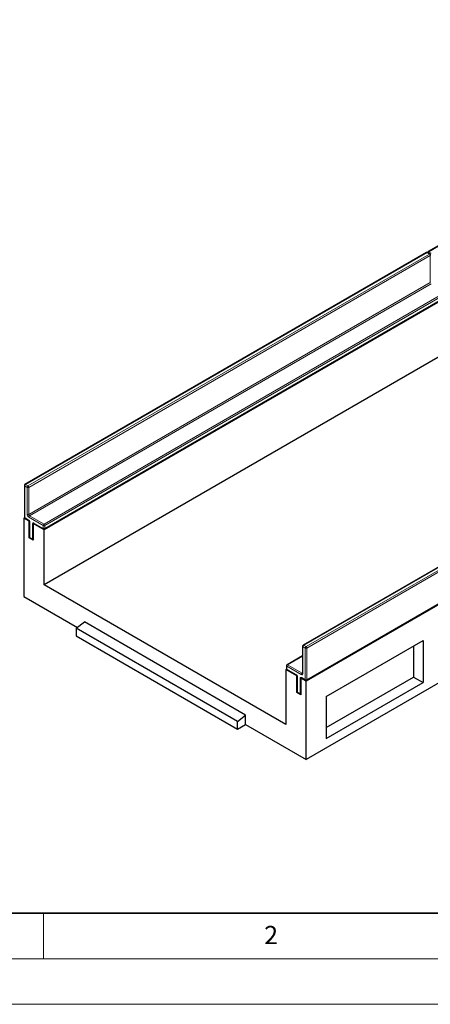
# Model space of a CAD drawing. Units: millimetres. Extents: x 0 to 420, y 0 to 297.
# Drawn here: x 62 to 107, y 0 to 108 of the extents above; entities that cross this region are included whole.
import ezdxf

# ---------------------------------------------------------------- set-up
doc = ezdxf.new("R2010")
doc.units = ezdxf.units.MM
doc.styles.add('SLDTEXTSTYLE0', font='TXT', dxfattribs={"width": 0.605})

msp = doc.modelspace()

# ---------------------------------------------------------------- linework, layer by layer
at = {"color": 7, "linetype": 'Continuous', "lineweight": 25}
for p, q in [((151.1612, 107.868), (107.1438, 82.4573)), ((153.4334, 103.0138), (65.045, 51.9883)), ((152.5495, 96.4816), (65.045, 45.9663)), ((182.1596, 86.4305), (93.7713, 35.405)), ((106.967, 82.3553), (62.9496, 56.9446)), ((107.3572, 82.2022), (107.092, 82.3553)), ((182.1596, 77.8568), (93.7713, 26.8313)), ((65.1075, 52.0842), (109.1249, 77.4949)), ((137.461, 64.7515), (93.4436, 39.3408)), ((93.8338, 35.5009), (137.8512, 60.9116)), ((62.8871, 56.8363), (62.8871, 53.366)), ((62.9039, 53.3035), (62.8353, 53.2639)), ((62.8353, 53.2639), (62.8353, 44.6903)), ((63.4099, 52.9323), (62.8353, 53.2639)), ((62.9496, 53.2578), (63.3474, 53.0281)), ((63.4266, 52.9419), (63.4099, 52.9323)), ((63.4099, 51.0951), (63.4099, 52.9323)), ((63.4616, 52.8302), (63.4616, 51.1971)), ((63.8686, 52.6868), (63.8518, 52.6771)), ((63.8518, 52.6771), (63.8518, 50.8399)), ((65.045, 51.9883), (63.8518, 52.6771)), ((63.9661, 52.671), (64.9826, 52.0842)), ((65.045, 45.9663), (65.045, 51.9883)), ((63.4784, 51.1346), (63.4099, 51.0951)), ((63.8518, 50.8399), (63.4099, 51.0951)), ((63.5241, 51.0889), (63.7893, 50.9358)), ((91.5616, 30.6587), (65.045, 45.9663)), ((62.8353, 44.6903), (68.713, 41.2972)), ((68.5806, 41.1938), (69.4645, 41.884)), ((86.2582, 30.9887), (68.5806, 41.1938)), ((68.5806, 41.1938), (68.5806, 40.3531)), ((87.1421, 31.6789), (69.4645, 41.884)), ((68.5806, 40.3531), (86.2582, 30.148)), ((93.3811, 39.2325), (93.3811, 36.2725)), ((95.981, 33.7207), (106.5876, 39.8437)), ((105.5478, 39.2435), (105.5478, 35.851)), ((106.5876, 39.8437), (106.5876, 35.2507)), ((93.3811, 38.1816), (91.6758, 37.1972)), ((91.6301, 36.7202), (91.5616, 36.6806)), ((91.5616, 36.6806), (91.5616, 30.6587)), ((92.7548, 35.9918), (91.5616, 36.6806)), ((91.6133, 37.0889), (91.6133, 36.7827)), ((91.6758, 36.6745), (92.6923, 36.0877)), ((92.7715, 36.0015), (92.7548, 35.9918)), ((92.7548, 34.1546), (92.7548, 35.9918)), ((92.8066, 35.8897), (92.8066, 34.2567)), ((93.2135, 35.7463), (93.1967, 35.7367)), ((93.7713, 35.405), (93.1967, 35.7367)), ((93.1967, 35.7367), (93.1967, 33.8995)), ((93.311, 35.7305), (93.7088, 35.5009)), ((95.981, 30.3281), (105.5478, 35.851)), ((105.5478, 35.851), (106.5876, 35.2507)), ((93.7713, 26.8313), (93.7713, 35.405)), ((95.981, 29.1276), (106.5876, 35.2507)), ((92.8233, 34.1941), (92.7548, 34.1546)), ((93.1967, 33.8995), (92.7548, 34.1546)), ((92.8691, 34.1484), (93.1342, 33.9953)), ((95.981, 33.7207), (95.981, 29.1276)), ((86.2582, 30.9887), (87.1421, 31.6789)), ((87.1421, 30.6582), (87.1421, 31.6789)), ((86.2582, 30.148), (86.2582, 30.9887)), ((86.2582, 30.148), (87.1421, 30.6582)), ((87.1421, 30.6582), (93.7713, 26.8313))]:
    msp.add_line(p, q, dxfattribs=at)
at = {"color": 8, "linetype": 'Continuous', "lineweight": 18}
for p, q in [((151.2237, 107.8618), (107.2063, 82.4511)), ((107.0295, 82.3491), (63.0121, 56.9384)), ((63.2773, 56.7853), (107.2947, 82.196)), ((107.3831, 82.0429), (63.3657, 56.6322)), ((107.2947, 82.196), (107.0295, 82.3491)), ((107.2063, 82.4511), (107.4715, 82.298)), ((107.3831, 79.0829), (107.3831, 82.0429)), ((63.3657, 53.6722), (107.3831, 79.0829)), ((107.4715, 78.9299), (63.4541, 53.5191)), ((65.045, 52.6007), (109.0624, 78.0114)), ((109.1508, 77.8583), (65.1334, 52.4476)), ((65.1334, 52.1414), (109.1508, 77.5521)), ((137.5235, 64.7453), (93.5061, 39.3346)), ((93.7713, 39.1815), (137.7887, 64.5922)), ((137.877, 64.4391), (93.8596, 39.0284)), ((93.8596, 35.5581), (137.877, 60.9688)), ((62.9237, 56.7853), (62.9237, 53.315)), ((63.1889, 56.6322), (62.9237, 56.7853)), ((63.0121, 56.9384), (63.2773, 56.7853)), ((63.1889, 53.6722), (63.1889, 56.6322)), ((63.3657, 56.6322), (63.3657, 53.6722)), ((62.9237, 53.315), (63.3215, 53.0854)), ((64.9567, 52.4476), (63.3657, 53.3661)), ((63.4541, 53.5191), (65.045, 52.6007)), ((63.4983, 52.7792), (63.4983, 51.1461)), ((63.7634, 50.993), (63.7634, 52.6261)), ((63.9402, 52.7282), (64.9567, 52.1414)), ((64.9567, 52.1414), (64.9567, 52.4476)), ((65.1334, 52.4476), (65.1334, 52.1414)), ((63.4983, 51.1461), (63.7634, 50.993)), ((93.6829, 39.0284), (93.4177, 39.1815)), ((93.4177, 39.1815), (93.4177, 36.2215)), ((93.5061, 39.3346), (93.7713, 39.1815)), ((93.6829, 35.5581), (93.6829, 39.0284)), ((93.8596, 39.0284), (93.8596, 35.5581)), ((93.3811, 38.1393), (91.7383, 37.191)), ((91.6499, 37.0379), (91.6499, 36.7317)), ((93.2409, 36.1194), (91.6499, 37.0379)), ((91.6499, 36.7317), (92.6664, 36.1449)), ((91.7383, 37.191), (93.3293, 36.2725)), ((92.8432, 35.8387), (92.8432, 34.2056)), ((93.1083, 34.0526), (93.1083, 35.6856)), ((93.2851, 35.7877), (93.6829, 35.5581)), ((93.3293, 36.2725), (93.3811, 36.3024)), ((92.8432, 34.2056), (93.1083, 34.0526))]:
    msp.add_line(p, q, dxfattribs=at)
at = {"color": 7, "linetype": 'Continuous', "lineweight": 35}
msp.add_line((20, 10), (415, 10), dxfattribs=at)
at = {"color": 7, "linetype": 'Continuous', "lineweight": 18}
for p, q in [((65, 10), (65, 5)), ((15, 5), (415, 5)), ((0, 0), (420, 0))]:
    msp.add_line(p, q, dxfattribs=at)
at = {"color": 7, "linetype": 'Continuous', "lineweight": 25}
for centre, start, end in [((107.0295, 82.247), 60.002688, 119.997312), ((107.2063, 82.3491), 119.997312, 174.730727), ((107.2947, 82.0939), 0, 60.002688), ((63.0121, 56.8363), 119.997312, 180), ((63.0121, 53.366), 180, 240.002688), ((65.045, 52.1924), 240.002688, 299.997312), ((63.5866, 51.1971), 180, 240.002688), ((63.8518, 51.044), 240.002688, 270), ((93.5061, 39.2325), 119.997312, 180), ((91.7383, 37.0889), 119.997312, 180), ((91.7383, 36.7827), 180, 240.002688), ((93.7713, 35.6091), 240.002688, 299.997312), ((92.9316, 34.2567), 180, 240.002688), ((93.1967, 34.1036), 240.002688, 270)]:
    msp.add_arc(centre, 0.125, start, end, dxfattribs=at)
at = {"color": 8, "linetype": 'Continuous', "lineweight": 18}
for centre, radius, start, end in [((106.9929, 82.298), 0.0629, 54.382423, 114.307119), ((107.0661, 82.298), 0.0629, 65.692881, 125.617577), ((107.3109, 82.2881), 0.1937, 122.694229, 165.365284), ((107.1697, 82.4), 0.0629, 54.382423, 114.307119), ((107.3313, 82.1449), 0.0629, 65.692881, 125.617577), ((107.1912, 82.0342), 0.1921, 2.605478, 57.394522), ((107.3571, 82.1002), 0.0629, 294.374658, 354.305201), ((62.9497, 56.8425), 0.0629, 185.694799, 245.625342), ((63.1156, 56.7765), 0.1921, 122.605478, 177.394522), ((62.9755, 56.8873), 0.0629, 54.382423, 114.307119), ((63.3808, 56.6235), 0.1921, 122.605478, 177.394522), ((63.2773, 56.8028), 0.1921, 242.609672, 297.390328), ((63.1738, 56.6235), 0.1921, 2.605478, 57.394522), ((62.9497, 53.3722), 0.0629, 185.694799, 245.625342), ((62.985, 53.3082), 0.0616, 173.701152, 234.986667), ((63.5727, 53.6897), 0.3842, 182.605478, 237.394522), ((63.2773, 53.8428), 0.1921, 242.609672, 297.390328), ((63.3843, 53.0792), 0.0631, 174.438561, 233.628466), ((63.1144, 52.7617), 0.3842, 2.605478, 57.394522), ((63.5576, 53.681), 0.1921, 182.605478, 237.394522), ((63.5576, 53.3573), 0.1921, 122.605478, 177.394522), ((63.5243, 52.8366), 0.0631, 186.371774, 245.566082), ((63.8712, 52.6436), 0.1092, 50.796715, 189.214037), ((63.8482, 52.7853), 0.1804, 241.959761, 271.144097), ((63.9997, 52.7206), 0.0599, 172.74417, 235.943649), ((65.0161, 52.1338), 0.0599, 172.74417, 235.943649), ((65.1486, 52.4389), 0.1921, 122.605478, 177.394522), ((65.045, 52.6182), 0.1921, 242.609672, 297.390328), ((65.045, 52.312), 0.1921, 242.609672, 297.390328), ((64.9415, 52.4389), 0.1921, 2.605478, 57.394522), ((65.074, 52.1338), 0.0599, 304.056351, 7.25583), ((63.5242, 51.2034), 0.0629, 185.694799, 245.625342), ((63.5595, 51.1393), 0.0616, 173.701152, 234.986667), ((63.8247, 50.9863), 0.0616, 173.701153, 234.986667), ((63.8482, 51.1522), 0.1804, 241.959761, 271.144097), ((93.4437, 39.2387), 0.0629, 185.694799, 245.625342), ((93.6096, 39.1727), 0.1921, 122.605478, 177.394522), ((93.4695, 39.2835), 0.0629, 54.382423, 114.307119), ((93.8748, 39.0197), 0.1921, 122.605478, 177.394522), ((93.7713, 39.199), 0.1921, 242.609672, 297.390328), ((93.6677, 39.0197), 0.1921, 2.605478, 57.394522), ((91.6759, 37.0952), 0.0629, 185.694799, 245.625342), ((91.6759, 36.789), 0.0629, 185.694799, 245.625342), ((91.7094, 36.7241), 0.0599, 172.74417, 235.943649), ((91.8418, 37.0292), 0.1921, 122.605478, 177.394522), ((91.7017, 37.1399), 0.0629, 54.382423, 114.307119), ((92.7291, 36.1388), 0.063, 174.400382, 234.064058), ((92.4594, 35.8212), 0.3842, 2.605478, 57.394522), ((92.8691, 35.896), 0.0629, 185.773138, 245.618511), ((93.2161, 35.7031), 0.1092, 50.796715, 189.214037), ((93.1931, 35.8448), 0.1804, 241.959761, 271.144097), ((93.4328, 36.1107), 0.1921, 122.605478, 177.394522), ((93.3099, 36.204), 0.1092, 230.796715, 9.214037), ((93.3464, 35.781), 0.0616, 173.701152, 234.986667), ((93.3676, 36.3284), 0.0678, 235.563002, 281.692638), ((93.4437, 36.2788), 0.0629, 185.694799, 245.625342), ((93.7441, 35.5513), 0.0616, 173.701152, 234.986667), ((93.7713, 35.7287), 0.1921, 242.609672, 297.390328), ((93.8002, 35.5505), 0.0599, 304.056351, 7.25583), ((92.8691, 34.2629), 0.0629, 185.694799, 245.625342), ((92.9026, 34.1981), 0.0599, 172.74417, 235.943649), ((93.1678, 34.045), 0.0599, 172.74417, 235.943649), ((93.1931, 34.2117), 0.1804, 241.959761, 271.144097)]:
    msp.add_arc(centre, radius, start, end, dxfattribs=at)
at = {"color": 7, "linetype": 'Continuous', "lineweight": 25}
for points, knots in [([(63.3474, 53.0281), (63.3536, 53.0241), (63.3676, 53.0151), (63.395, 52.9885), (63.4232, 52.9502), (63.4464, 52.9048), (63.4598, 52.8604), (63.4611, 52.8398), (63.4616, 52.8302)], [0, 0, 0, 0, 0.12879954, 0.28919631, 0.46544861, 0.65215023, 0.83892958, 1, 1, 1, 1]), ([(63.9508, 52.678), (63.9504, 52.6782), (63.9494, 52.6785), (63.9598, 52.6738), (63.9661, 52.671)], [0, 0, 0, 0, 0.39517051, 1, 1, 1, 1]), ([(92.6923, 36.0877), (92.6985, 36.0837), (92.7126, 36.0746), (92.74, 36.048), (92.7682, 36.0098), (92.7913, 35.9644), (92.8048, 35.92), (92.806, 35.8993), (92.8066, 35.8897)], [0, 0, 0, 0, 0.12879954, 0.28919631, 0.46544861, 0.65215023, 0.83892958, 1, 1, 1, 1]), ([(93.2958, 35.7376), (93.2953, 35.7377), (93.2943, 35.7381), (93.3047, 35.7333), (93.311, 35.7305)], [0, 0, 0, 0, 0.39517051, 1, 1, 1, 1]), ([(93.3811, 36.2725), (93.3806, 36.2666), (93.3798, 36.2552), (93.3794, 36.2551), (93.3792, 36.2551)], [0, 0, 0, 0, 0.52471286, 1, 1, 1, 1])]:
    msp.add_open_spline(points, degree=3, knots=knots, dxfattribs=at)

# ---------------------------------------------------------------- texts
at = {"color": 7, "linetype": 'Continuous', "lineweight": 18, "insert": (89.9334, 8.5904), "char_height": 2, "attachment_point": 2, "style": 'SLDTEXTSTYLE0'}
msp.add_mtext('2', dxfattribs=at)

doc.saveas('drawing.dxf')
